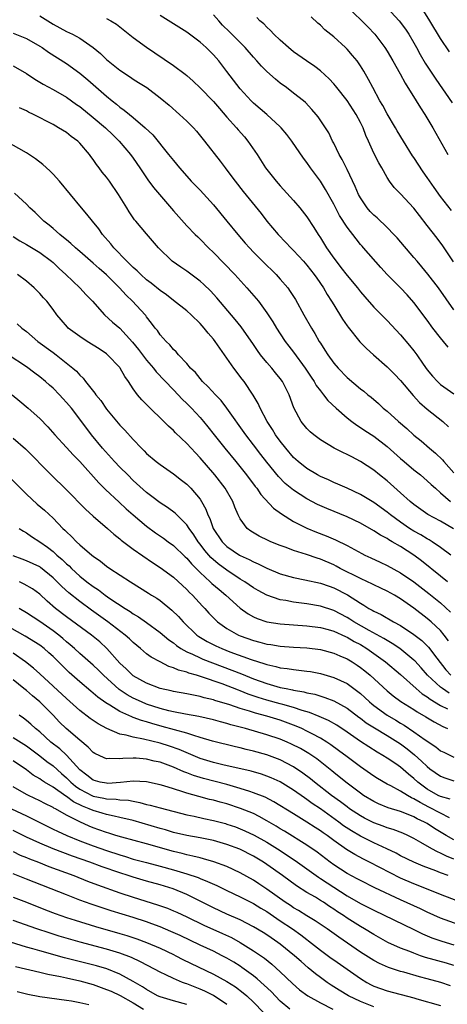
# Model space of a CAD drawing. Units: inches. Extents: x 2598000 to 2601000, y 1536000 to 1539000.
# Drawn here: x 2598842 to 2598906, y 1536778 to 1536925 of the extents above; entities that cross this region are included whole.
import ezdxf

# ---------------------------------------------------------------- set-up
doc = ezdxf.new("R2010")
doc.units = ezdxf.units.IN
doc.header["$MEASUREMENT"] = 0
doc.layers.add('LD25981536_2ft', color=132, linetype='Continuous')

msp = doc.modelspace()

# ---------------------------------------------------------------- linework, layer by layer
at = {"layer": 'LD25981536_2ft'}
for points, elevation in [([(2598891.08, 1536927.08), (2598894.1, 1536924.1), (2598895.17, 1536923), (2598896.66, 1536921), (2598897, 1536920.47), (2598897.87, 1536919), (2598898.95, 1536917.05), (2598899.67, 1536915.67), (2598901.35, 1536913), (2598901.97, 1536911.97), (2598902.64, 1536911), (2598903.86, 1536909), (2598906.08, 1536905)], 7452), ([(2598897, 1536926.96), (2598898.8, 1536925), (2598899.75, 1536923.75), (2598900.26, 1536923), (2598901, 1536921.73), (2598901.41, 1536921), (2598901.95, 1536919.96), (2598902.69, 1536918.69), (2598903.79, 1536917), (2598904.27, 1536916.27), (2598906.74, 1536912.74)], 7454), ([(2598845, 1536925.74), (2598847, 1536924.51), (2598849, 1536923.43), (2598849.9, 1536923), (2598851, 1536922.39), (2598853, 1536921.01), (2598854.09, 1536920.09), (2598855, 1536919.21), (2598857, 1536917.6), (2598858.57, 1536916.57), (2598859, 1536916.27), (2598859.79, 1536915.79), (2598861.01, 1536915.01), (2598863, 1536913.48), (2598864.36, 1536912.36), (2598865.93, 1536911), (2598867, 1536910), (2598867.99, 1536909), (2598868.47, 1536908.47), (2598869.68, 1536907), (2598872.01, 1536904.01), (2598872.73, 1536903), (2598873, 1536902.66), (2598874.23, 1536901), (2598875.45, 1536899.45), (2598878.14, 1536896.14), (2598879.01, 1536895), (2598880.69, 1536893), (2598881.83, 1536891.83), (2598882.58, 1536891), (2598883, 1536890.6), (2598884.49, 1536889), (2598885, 1536888.42), (2598886.09, 1536887), (2598886.45, 1536886.45), (2598887.46, 1536885), (2598888.02, 1536884.02), (2598888.69, 1536883), (2598889, 1536882.47), (2598890.32, 1536880.32), (2598891, 1536879.34), (2598891.14, 1536879.14), (2598892.93, 1536876.93), (2598893.92, 1536875.92), (2598894.93, 1536875), (2598897, 1536873.18), (2598898.09, 1536872.09), (2598899, 1536871.15), (2598900.88, 1536868.88), (2598901.85, 1536867.85), (2598903, 1536866.87), (2598905.32, 1536865), (2598906.2, 1536864.2)], 7440), ([(2598855, 1536925.34), (2598855.65, 1536925), (2598856.51, 1536924.51), (2598859, 1536922.53), (2598861, 1536921.04), (2598862.21, 1536920.21), (2598865, 1536918.32), (2598866.79, 1536917), (2598867, 1536916.83), (2598867.97, 1536915.97), (2598869, 1536914.97), (2598871, 1536912.91), (2598871.88, 1536911.88), (2598873, 1536910.6), (2598874.44, 1536909), (2598874.68, 1536908.68), (2598875.63, 1536907.63), (2598876.16, 1536907), (2598877.53, 1536905), (2598878.81, 1536903), (2598879, 1536902.74), (2598880.39, 1536901), (2598881, 1536900.29), (2598883, 1536898.08), (2598883.95, 1536897), (2598885, 1536895.67), (2598886.04, 1536894.04), (2598886.67, 1536893), (2598887, 1536892.51), (2598887.93, 1536891), (2598889, 1536889.47), (2598889.35, 1536889), (2598890.08, 1536888.08), (2598891, 1536886.89), (2598892.55, 1536885), (2598893, 1536884.41), (2598893.65, 1536883.65), (2598895, 1536882.13), (2598897, 1536880.11), (2598899, 1536877.97), (2598900.36, 1536876.36), (2598901, 1536875.58), (2598901.43, 1536875), (2598902.39, 1536873.61), (2598903, 1536872.76), (2598903.8, 1536871.8), (2598904.51, 1536871), (2598905, 1536870.55), (2598907, 1536869.14)], 7442), ([(2598906.13, 1536876.13), (2598905.44, 1536877), (2598905, 1536877.52), (2598903.86, 1536879), (2598903, 1536880.2), (2598901, 1536882.83), (2598899.98, 1536883.98), (2598899, 1536885.04), (2598897, 1536887), (2598896.04, 1536888.04), (2598893.48, 1536891), (2598893.24, 1536891.24), (2598893, 1536891.53), (2598892.34, 1536892.34), (2598891, 1536894.08), (2598889.87, 1536895.87), (2598889, 1536897.55), (2598887.77, 1536899.77), (2598887, 1536900.99), (2598885.52, 1536903), (2598885, 1536903.77), (2598884.46, 1536904.46), (2598882.71, 1536907), (2598881.96, 1536907.96), (2598881.12, 1536909), (2598881, 1536909.13), (2598878.99, 1536910.99), (2598877, 1536912.67), (2598876.66, 1536913), (2598875, 1536914.8), (2598873, 1536917.43), (2598871.78, 1536919), (2598871, 1536919.9), (2598869.9, 1536921), (2598869, 1536921.83), (2598867.42, 1536923), (2598867, 1536923.31), (2598863, 1536925.79)], 7444), ([(2598907, 1536881.7), (2598904.67, 1536885), (2598903.08, 1536887.08), (2598902.18, 1536888.18), (2598901.47, 1536889), (2598901, 1536889.58), (2598898.49, 1536892.49), (2598898.02, 1536893), (2598897, 1536894.03), (2598895.49, 1536895.49), (2598895, 1536895.92), (2598894.47, 1536896.47), (2598894.03, 1536897), (2598893, 1536898.51), (2598892.72, 1536899), (2598892.21, 1536900.21), (2598891, 1536902.75), (2598890.26, 1536904.26), (2598889.82, 1536905), (2598889, 1536906.69), (2598888.83, 1536907), (2598888.25, 1536908.25), (2598887.76, 1536909), (2598886.65, 1536910.65), (2598886.37, 1536911), (2598885.73, 1536911.73), (2598884.76, 1536912.76), (2598884.5, 1536913), (2598883, 1536914.19), (2598881.94, 1536915), (2598881, 1536915.68), (2598880.27, 1536916.27), (2598879, 1536917.4), (2598878.2, 1536918.2), (2598877.51, 1536919), (2598877, 1536919.54), (2598875.73, 1536921), (2598873.39, 1536923.38), (2598872.37, 1536924.37), (2598871.78, 1536925), (2598871, 1536925.91)], 7446), ([(2598906.93, 1536888.93), (2598905.31, 1536891.31), (2598904.46, 1536892.46), (2598903, 1536894.37), (2598901.83, 1536895.83), (2598901, 1536896.95), (2598899, 1536899.1), (2598898.06, 1536900.06), (2598897.36, 1536901), (2598897, 1536901.55), (2598896.2, 1536903), (2598895.74, 1536903.74), (2598895, 1536905.21), (2598894.2, 1536907), (2598893.82, 1536907.82), (2598893.4, 1536909), (2598893, 1536909.8), (2598892.36, 1536911), (2598891, 1536913.06), (2598889.48, 1536915), (2598889.28, 1536915.28), (2598889, 1536915.59), (2598888.33, 1536916.33), (2598887, 1536917.52), (2598886.17, 1536918.17), (2598884.94, 1536919), (2598883, 1536920.38), (2598882.23, 1536921), (2598881, 1536922.09), (2598880.05, 1536923), (2598879.56, 1536923.56), (2598879, 1536924.04), (2598878.55, 1536924.55), (2598877.95, 1536925), (2598877.5, 1536925.5)], 7448), ([(2598906.61, 1536896.61), (2598905, 1536898.69), (2598904.03, 1536900.03), (2598903, 1536901.55), (2598902.39, 1536902.39), (2598901, 1536904.53), (2598900.8, 1536904.8), (2598899.42, 1536907), (2598898.51, 1536908.51), (2598898.24, 1536909), (2598897, 1536911.08), (2598896.33, 1536912.33), (2598895.92, 1536913), (2598894.84, 1536915), (2598894.23, 1536916.23), (2598893.49, 1536917.49), (2598893, 1536918.27), (2598892.49, 1536919), (2598891.83, 1536919.83), (2598891, 1536920.78), (2598890.78, 1536921), (2598889, 1536922.62), (2598887.68, 1536923.68), (2598887, 1536924.35), (2598886.64, 1536924.64), (2598885.62, 1536925.62)], 7450), ([(2598906.35, 1536920.35), (2598905, 1536922.37), (2598903.41, 1536925), (2598902.47, 1536926.47)], 7456), ([(2598841, 1536923.16), (2598843, 1536922.37), (2598845, 1536921.23), (2598845.36, 1536921), (2598846.33, 1536920.33), (2598849, 1536918.6), (2598851, 1536917.17), (2598852.18, 1536916.18), (2598855, 1536913.7), (2598855.85, 1536913), (2598856.51, 1536912.51), (2598857, 1536912.08), (2598857.64, 1536911.64), (2598858.41, 1536911), (2598859, 1536910.52), (2598860.78, 1536909), (2598861.91, 1536907.91), (2598864.28, 1536905), (2598865, 1536904.09), (2598865.91, 1536903), (2598867, 1536901.75), (2598867.68, 1536901), (2598869, 1536899.63), (2598871, 1536897.44), (2598873, 1536895.02), (2598874.64, 1536893), (2598875.73, 1536891.73), (2598876.37, 1536891), (2598877, 1536890.35), (2598878.34, 1536889), (2598880.39, 1536887), (2598881, 1536886.33), (2598882.12, 1536885), (2598882.49, 1536884.49), (2598883.26, 1536883.26), (2598884.52, 1536881), (2598885.67, 1536879), (2598886.18, 1536878.18), (2598886.82, 1536877), (2598887, 1536876.71), (2598887.68, 1536875.68), (2598888.11, 1536875), (2598889, 1536873.76), (2598889.65, 1536873), (2598891, 1536871.6), (2598893, 1536869.91), (2598893.52, 1536869.52), (2598894.13, 1536869), (2598894.63, 1536868.63), (2598895.69, 1536867.69), (2598896.42, 1536867), (2598897, 1536866.53), (2598898.68, 1536865), (2598899.94, 1536863.94), (2598901, 1536862.97), (2598902.09, 1536862.09), (2598903.34, 1536861), (2598904.25, 1536860.25), (2598905.27, 1536859.27), (2598905.49, 1536859), (2598907, 1536857.31)], 7438), ([(2598841, 1536918.29), (2598843, 1536917.12), (2598844.27, 1536916.27), (2598845, 1536915.84), (2598845.52, 1536915.52), (2598847, 1536914.7), (2598849, 1536913.56), (2598850.49, 1536912.49), (2598851, 1536912.16), (2598853, 1536910.55), (2598854.82, 1536909), (2598855.92, 1536907.92), (2598856.89, 1536907), (2598858.59, 1536905), (2598859, 1536904.44), (2598860, 1536903), (2598861.2, 1536901.2), (2598862.04, 1536900.04), (2598862.9, 1536899), (2598865, 1536896.54), (2598867, 1536894.29), (2598868.27, 1536893), (2598868.64, 1536892.64), (2598869, 1536892.31), (2598870.28, 1536891), (2598871, 1536890.33), (2598874.18, 1536887), (2598876.02, 1536885), (2598877.4, 1536883.4), (2598877.72, 1536883), (2598879, 1536881.29), (2598879.2, 1536881), (2598879.91, 1536879.91), (2598880.44, 1536879), (2598881, 1536878.11), (2598881.73, 1536877), (2598882.29, 1536876.29), (2598883, 1536875.37), (2598884.71, 1536873), (2598885.62, 1536871.62), (2598886.06, 1536871), (2598886.39, 1536870.39), (2598887, 1536869.59), (2598887.48, 1536869), (2598888.13, 1536868.13), (2598889.35, 1536867), (2598891, 1536865.57), (2598891.72, 1536865), (2598892.45, 1536864.45), (2598893, 1536864.11), (2598893.65, 1536863.65), (2598895, 1536862.78), (2598897, 1536861.28), (2598899, 1536859.47), (2598899.55, 1536859), (2598901, 1536857.77), (2598901.98, 1536857), (2598903, 1536856.14), (2598903.58, 1536855.58), (2598904.23, 1536855), (2598905, 1536854.34), (2598906.46, 1536853)], 7436), ([(2598906.95, 1536848.95), (2598905, 1536850.06), (2598903.08, 1536851.08), (2598901, 1536852.56), (2598900.46, 1536853), (2598899, 1536854.34), (2598897, 1536856.1), (2598895.86, 1536857), (2598895, 1536857.7), (2598893, 1536859.02), (2598891.69, 1536859.69), (2598891, 1536860.08), (2598890.36, 1536860.36), (2598889.09, 1536861), (2598887, 1536862.24), (2598886, 1536863), (2598885.46, 1536863.46), (2598885, 1536863.93), (2598884.15, 1536865), (2598883.05, 1536867.05), (2598882.34, 1536869), (2598881.31, 1536871), (2598881, 1536871.42), (2598880.29, 1536872.29), (2598879.74, 1536873), (2598879, 1536873.85), (2598878.06, 1536875), (2598877.61, 1536875.61), (2598877, 1536876.52), (2598875.16, 1536879.16), (2598874.26, 1536880.26), (2598871.5, 1536883.5), (2598870.55, 1536884.55), (2598869.54, 1536885.54), (2598869, 1536886.04), (2598867, 1536887.53), (2598866.12, 1536888.12), (2598864.84, 1536889), (2598862.75, 1536891), (2598861, 1536893.11), (2598859.37, 1536895), (2598859.19, 1536895.19), (2598858.38, 1536896.38), (2598858.02, 1536897), (2598856.79, 1536899), (2598855.42, 1536901), (2598855, 1536901.58), (2598854.36, 1536902.36), (2598853.91, 1536903), (2598853.5, 1536903.5), (2598853, 1536904.25), (2598852.67, 1536904.67), (2598852.44, 1536905), (2598851, 1536906.69), (2598850.68, 1536907), (2598849.69, 1536907.69), (2598849, 1536908.26), (2598847.83, 1536909), (2598847, 1536909.46), (2598844.07, 1536911), (2598843.34, 1536911.34), (2598843, 1536911.53), (2598841.98, 1536911.98)], 7434), ([(2598906.52, 1536845), (2598905, 1536846.14), (2598903.73, 1536847), (2598903.28, 1536847.28), (2598903, 1536847.42), (2598902.02, 1536848.02), (2598901, 1536848.59), (2598900.36, 1536849), (2598899, 1536849.93), (2598897.51, 1536851), (2598897, 1536851.42), (2598895, 1536852.86), (2598893, 1536854.08), (2598891, 1536855), (2598889.61, 1536855.61), (2598889, 1536855.86), (2598888.24, 1536856.24), (2598887, 1536856.76), (2598886.58, 1536857), (2598885, 1536857.94), (2598883.68, 1536859), (2598883, 1536859.62), (2598881.82, 1536861), (2598881, 1536862.05), (2598880.3, 1536863), (2598879.82, 1536863.82), (2598879.03, 1536865), (2598877.98, 1536867), (2598877.69, 1536867.69), (2598876.96, 1536868.96), (2598875.58, 1536871), (2598875.32, 1536871.32), (2598874.04, 1536873), (2598872.67, 1536875), (2598871.97, 1536875.97), (2598871.27, 1536877), (2598871, 1536877.35), (2598870.23, 1536878.23), (2598869.62, 1536879), (2598869, 1536879.7), (2598867.65, 1536881), (2598867, 1536881.57), (2598865, 1536883.11), (2598863.95, 1536883.95), (2598863, 1536884.64), (2598861.7, 1536885.7), (2598861, 1536886.23), (2598860.15, 1536887), (2598859.58, 1536887.58), (2598859, 1536888.06), (2598858.53, 1536888.53), (2598858.05, 1536889), (2598856.1, 1536891), (2598855.63, 1536891.63), (2598854.41, 1536893), (2598853.84, 1536893.84), (2598852.88, 1536895), (2598852.07, 1536896.07), (2598851.25, 1536897), (2598849.58, 1536899), (2598847.94, 1536901), (2598847, 1536902.05), (2598846.53, 1536902.53), (2598845.48, 1536903.48), (2598844.34, 1536904.34), (2598843, 1536905.22), (2598839.94, 1536907)], 7432), ([(2598906.05, 1536841), (2598905, 1536841.83), (2598902.14, 1536844.14), (2598900.98, 1536844.98), (2598899, 1536846.26), (2598897.76, 1536847), (2598897.27, 1536847.27), (2598897, 1536847.46), (2598896, 1536848), (2598895, 1536848.65), (2598893, 1536849.78), (2598891, 1536850.71), (2598887.95, 1536851.95), (2598886.57, 1536852.57), (2598885, 1536853.43), (2598883, 1536854.72), (2598881.74, 1536855.74), (2598880.74, 1536856.74), (2598879, 1536858.91), (2598878.08, 1536860.08), (2598877, 1536861.52), (2598875.85, 1536863), (2598873, 1536866.98), (2598872.13, 1536868.13), (2598871.29, 1536869), (2598870.21, 1536870.21), (2598869.36, 1536871), (2598869, 1536871.44), (2598868.32, 1536872.32), (2598867.58, 1536873), (2598867, 1536873.71), (2598865.79, 1536875), (2598865.43, 1536875.43), (2598865, 1536875.8), (2598864.48, 1536876.48), (2598863.9, 1536877), (2598863, 1536877.99), (2598862.61, 1536878.61), (2598862.29, 1536879), (2598861.75, 1536879.75), (2598861, 1536880.68), (2598860.87, 1536880.87), (2598860.76, 1536881), (2598858.88, 1536883), (2598857.92, 1536883.92), (2598856.96, 1536885), (2598855, 1536886.95), (2598853.89, 1536887.89), (2598853, 1536888.7), (2598851, 1536890.45), (2598850.71, 1536890.71), (2598850.37, 1536891), (2598849.67, 1536891.67), (2598849, 1536892.21), (2598848.58, 1536892.58), (2598848.02, 1536893), (2598847, 1536893.9), (2598846.4, 1536894.4), (2598845.63, 1536895), (2598845.32, 1536895.32), (2598844.31, 1536896.31), (2598843.53, 1536897), (2598843, 1536897.55), (2598841.21, 1536899.21)], 7430), ([(2598841, 1536892.71), (2598842.04, 1536892.04), (2598843, 1536891.5), (2598845, 1536890.29), (2598846.75, 1536889), (2598847, 1536888.79), (2598847.9, 1536887.9), (2598848.92, 1536887), (2598851.02, 1536885), (2598851.96, 1536883.96), (2598852.9, 1536883), (2598854.69, 1536881), (2598855.9, 1536879.9), (2598857, 1536879), (2598858.9, 1536876.9), (2598859.79, 1536875.79), (2598860.37, 1536875), (2598861, 1536874.2), (2598862.01, 1536873), (2598862.43, 1536872.43), (2598865, 1536869.72), (2598865.72, 1536869), (2598866.34, 1536868.34), (2598867, 1536867.72), (2598867.72, 1536867), (2598869, 1536865.61), (2598869.51, 1536865), (2598870.18, 1536864.18), (2598871.1, 1536863), (2598872.7, 1536861), (2598874.34, 1536859), (2598875.94, 1536857), (2598877.26, 1536855.26), (2598877.48, 1536855), (2598878.09, 1536854.09), (2598880, 1536852), (2598881.16, 1536851.16), (2598883, 1536850.04), (2598885, 1536849.03), (2598886.44, 1536848.44), (2598887.88, 1536847.88), (2598889.28, 1536847.28), (2598891, 1536846.44), (2598893.22, 1536845.22), (2598893.67, 1536845), (2598894.58, 1536844.58), (2598895.93, 1536843.93), (2598897, 1536843.45), (2598899, 1536842.36), (2598901, 1536840.99), (2598903.25, 1536839.25), (2598905, 1536837.83), (2598906.47, 1536836.47)], 7428), ([(2598906.16, 1536832.16), (2598905.55, 1536833), (2598905, 1536833.68), (2598903.59, 1536835), (2598903, 1536835.5), (2598901, 1536837.06), (2598899, 1536838.46), (2598898.08, 1536839), (2598897, 1536839.6), (2598896.06, 1536840.06), (2598895, 1536840.54), (2598894.7, 1536840.7), (2598894.08, 1536841), (2598893, 1536841.49), (2598889.99, 1536843), (2598889.36, 1536843.36), (2598889, 1536843.53), (2598887, 1536844.38), (2598886.52, 1536844.52), (2598884.91, 1536845.09), (2598883, 1536845.7), (2598881.87, 1536846.13), (2598881, 1536846.43), (2598879.57, 1536847), (2598879.17, 1536847.17), (2598877.83, 1536847.83), (2598876.6, 1536848.6), (2598876.07, 1536849), (2598875, 1536850.43), (2598874.71, 1536851), (2598874.18, 1536852.18), (2598873.89, 1536853), (2598872.73, 1536855), (2598871.21, 1536857), (2598869, 1536859.58), (2598868.29, 1536860.29), (2598867, 1536861.69), (2598865.3, 1536863.3), (2598865, 1536863.63), (2598864.28, 1536864.28), (2598863.58, 1536865), (2598861.26, 1536867.26), (2598861, 1536867.57), (2598860.27, 1536868.27), (2598859.65, 1536869), (2598859, 1536869.9), (2598858.29, 1536871), (2598857.74, 1536871.74), (2598857.06, 1536873), (2598857, 1536873.07), (2598855.16, 1536875), (2598855, 1536875.13), (2598853.89, 1536875.89), (2598852.09, 1536877), (2598851, 1536877.73), (2598849.27, 1536879), (2598849.14, 1536879.14), (2598848.21, 1536880.21), (2598847.55, 1536881), (2598847, 1536881.77), (2598846.06, 1536883), (2598845.54, 1536883.54), (2598845, 1536884.16), (2598844.17, 1536885), (2598843, 1536886.02), (2598841.68, 1536887)], 7426), ([(2598841.63, 1536879.63), (2598842.3, 1536879), (2598843, 1536878.48), (2598844.72, 1536877), (2598847, 1536875.31), (2598847.44, 1536875), (2598849.95, 1536873), (2598850.52, 1536872.52), (2598851, 1536871.93), (2598851.48, 1536871.48), (2598851.84, 1536871), (2598853.25, 1536869.25), (2598853.39, 1536869), (2598854.13, 1536868.13), (2598855, 1536866.86), (2598857, 1536864.45), (2598857.72, 1536863.72), (2598859, 1536862.3), (2598860.24, 1536861), (2598860.63, 1536860.63), (2598861, 1536860.23), (2598862.43, 1536859), (2598863, 1536858.56), (2598865, 1536857.18), (2598866.23, 1536856.23), (2598867, 1536855.61), (2598867.59, 1536855), (2598869, 1536853.35), (2598869.23, 1536853), (2598869.88, 1536851.88), (2598870.18, 1536851), (2598870.46, 1536850.46), (2598870.95, 1536849), (2598872.28, 1536847), (2598873, 1536846.3), (2598874.9, 1536845), (2598875, 1536844.94), (2598876.34, 1536844.34), (2598877, 1536843.96), (2598877.69, 1536843.69), (2598879, 1536843.02), (2598881, 1536842.21), (2598883, 1536841.63), (2598884.69, 1536841.31), (2598887, 1536840.81), (2598888.32, 1536840.32), (2598889, 1536840.1), (2598891.04, 1536839.04), (2598893, 1536837.77), (2598893.5, 1536837.5), (2598894.26, 1536837), (2598894.75, 1536836.75), (2598895, 1536836.58), (2598896.08, 1536836.08), (2598897.93, 1536835), (2598899, 1536834.43), (2598901, 1536833.12), (2598902.2, 1536832.2), (2598903.21, 1536831.21), (2598904.42, 1536829.58), (2598905.8, 1536827.8), (2598906.53, 1536827)], 7424), ([(2598906.3, 1536824.3), (2598905.26, 1536825), (2598905, 1536825.2), (2598903.03, 1536827), (2598902.09, 1536828.09), (2598901.14, 1536829.14), (2598901, 1536829.27), (2598898.9, 1536831), (2598897.77, 1536831.77), (2598897, 1536832.19), (2598896.51, 1536832.51), (2598894.29, 1536833.71), (2598892.01, 1536835), (2598891.41, 1536835.41), (2598891, 1536835.65), (2598889, 1536836.71), (2598887, 1536837.37), (2598885, 1536837.7), (2598884.19, 1536837.81), (2598883, 1536837.94), (2598881.81, 1536838.19), (2598881, 1536838.31), (2598879, 1536839.01), (2598877.69, 1536839.69), (2598877, 1536840.09), (2598875.68, 1536841), (2598875, 1536841.41), (2598873, 1536842.73), (2598871.7, 1536843.7), (2598870.62, 1536844.62), (2598869.69, 1536845.69), (2598869, 1536846.62), (2598868.69, 1536847), (2598868.04, 1536848.04), (2598867.34, 1536849), (2598867, 1536849.53), (2598865.25, 1536851.25), (2598864.1, 1536852.1), (2598863, 1536852.84), (2598861.79, 1536853.79), (2598861, 1536854.39), (2598859, 1536856.18), (2598858.16, 1536857), (2598857, 1536858.18), (2598856.21, 1536859), (2598854.39, 1536861), (2598852.75, 1536863), (2598851, 1536865.37), (2598849.74, 1536867), (2598849, 1536867.87), (2598848.45, 1536868.45), (2598847.98, 1536869), (2598847, 1536869.99), (2598846.45, 1536870.45), (2598845.85, 1536871), (2598845, 1536871.71), (2598844.25, 1536872.25), (2598843, 1536873.2), (2598840.28, 1536875)], 7422), ([(2598840.85, 1536869), (2598842.03, 1536868.03), (2598843.25, 1536867), (2598845, 1536865.44), (2598846.2, 1536864.2), (2598847.24, 1536863), (2598849, 1536861.13), (2598850.01, 1536860.01), (2598851, 1536859), (2598853.84, 1536855.84), (2598854.84, 1536854.84), (2598856.91, 1536852.91), (2598857.94, 1536851.94), (2598859, 1536851), (2598861, 1536849.33), (2598862.35, 1536848.35), (2598863.54, 1536847.54), (2598864.24, 1536847), (2598865, 1536846.44), (2598866.75, 1536844.75), (2598867, 1536844.53), (2598867.7, 1536843.7), (2598869, 1536842.4), (2598870.53, 1536841), (2598870.76, 1536840.76), (2598871.83, 1536839.83), (2598872.85, 1536839), (2598875, 1536837.05), (2598876.2, 1536836.2), (2598877, 1536835.76), (2598877.52, 1536835.52), (2598879.01, 1536835.01), (2598881, 1536834.69), (2598885, 1536834.42), (2598887, 1536834.16), (2598888.15, 1536833.85), (2598889, 1536833.6), (2598890.78, 1536832.78), (2598891, 1536832.69), (2598892.06, 1536832.06), (2598893, 1536831.58), (2598893.96, 1536831), (2598895, 1536830.27), (2598896.76, 1536829), (2598899, 1536827.11), (2598901.33, 1536825), (2598902.23, 1536824.23), (2598903, 1536823.76), (2598903.42, 1536823.42), (2598905, 1536822.47), (2598906.04, 1536821.96)], 7420), ([(2598841, 1536862.51), (2598842.89, 1536860.89), (2598846.72, 1536857), (2598849, 1536854.77), (2598851.86, 1536851.86), (2598853, 1536850.84), (2598855.12, 1536849), (2598856.11, 1536848.11), (2598857, 1536847.41), (2598857.21, 1536847.21), (2598859, 1536845.88), (2598861.88, 1536843.88), (2598863, 1536843.16), (2598865, 1536841.68), (2598867, 1536839.83), (2598867.4, 1536839.4), (2598867.84, 1536839), (2598869.37, 1536837.37), (2598869.73, 1536837), (2598870.32, 1536836.32), (2598871.29, 1536835.29), (2598871.62, 1536835), (2598873, 1536834.01), (2598874.75, 1536833), (2598875, 1536832.89), (2598877, 1536832.18), (2598877.96, 1536831.96), (2598879, 1536831.67), (2598879.6, 1536831.6), (2598881, 1536831.36), (2598883, 1536831.21), (2598885, 1536831.09), (2598887, 1536830.84), (2598889, 1536830.31), (2598889.91, 1536829.91), (2598891, 1536829.45), (2598891.75, 1536829), (2598892.51, 1536828.51), (2598893, 1536828.18), (2598893.66, 1536827.66), (2598894.45, 1536827), (2598897, 1536824.68), (2598897.92, 1536823.92), (2598899.07, 1536823.07), (2598901, 1536821.85), (2598901.5, 1536821.5), (2598902.78, 1536820.78), (2598904.01, 1536820.01), (2598905.31, 1536819.31), (2598906.02, 1536819)], 7418), ([(2598840.55, 1536856.55), (2598843, 1536854.13), (2598844.63, 1536852.63), (2598845.71, 1536851.71), (2598847, 1536850.51), (2598848.47, 1536849), (2598848.74, 1536848.74), (2598849, 1536848.47), (2598849.77, 1536847.77), (2598850.5, 1536847), (2598851, 1536846.54), (2598852.81, 1536845), (2598853, 1536844.85), (2598854.08, 1536844.08), (2598855, 1536843.35), (2598855.5, 1536843), (2598858.56, 1536841), (2598861.3, 1536839.3), (2598861.74, 1536839), (2598862.52, 1536838.52), (2598863, 1536838.18), (2598864.76, 1536836.76), (2598865.78, 1536835.78), (2598866.46, 1536835), (2598868.49, 1536833), (2598868.79, 1536832.79), (2598870.04, 1536832.04), (2598871.38, 1536831.38), (2598872.24, 1536831), (2598873.47, 1536830.53), (2598876.64, 1536829.36), (2598878.71, 1536828.71), (2598879, 1536828.6), (2598880.32, 1536828.32), (2598881, 1536828.12), (2598882.01, 1536828.01), (2598883, 1536827.84), (2598883.78, 1536827.78), (2598885, 1536827.62), (2598885.54, 1536827.54), (2598887, 1536827.27), (2598889, 1536826.68), (2598891, 1536825.74), (2598892.59, 1536824.59), (2598893, 1536824.25), (2598893.66, 1536823.66), (2598894.34, 1536823), (2598894.7, 1536822.7), (2598895, 1536822.46), (2598897, 1536821.01), (2598898.28, 1536820.28), (2598899, 1536819.82), (2598899.53, 1536819.53), (2598901, 1536818.52), (2598902.69, 1536817.31), (2598904.27, 1536816.27), (2598905, 1536815.7), (2598905.46, 1536815.46), (2598907, 1536814.73)], 7416), ([(2598841.92, 1536849), (2598842.56, 1536848.56), (2598843, 1536848.32), (2598843.78, 1536847.78), (2598845, 1536847), (2598846.18, 1536846.18), (2598847, 1536845.53), (2598847.57, 1536845), (2598848.35, 1536844.35), (2598849, 1536843.69), (2598849.38, 1536843.38), (2598849.74, 1536843), (2598851, 1536841.84), (2598852.05, 1536841), (2598853, 1536840.28), (2598853.78, 1536839.78), (2598854.78, 1536839), (2598855.51, 1536838.49), (2598857.77, 1536837), (2598858.54, 1536836.54), (2598859, 1536836.21), (2598859.77, 1536835.77), (2598861, 1536834.9), (2598863, 1536833.42), (2598864.31, 1536832.31), (2598865, 1536831.84), (2598865.46, 1536831.46), (2598866.13, 1536831), (2598867, 1536830.51), (2598867.86, 1536830.14), (2598869, 1536829.59), (2598869.41, 1536829.41), (2598873.77, 1536827.77), (2598875.21, 1536827.21), (2598877, 1536826.48), (2598879, 1536825.75), (2598881, 1536825.18), (2598881.89, 1536825), (2598882.83, 1536824.83), (2598883, 1536824.78), (2598884.53, 1536824.53), (2598885, 1536824.39), (2598886.15, 1536824.15), (2598887.68, 1536823.68), (2598889, 1536823.17), (2598891, 1536822.06), (2598892.74, 1536820.74), (2598893, 1536820.56), (2598893.88, 1536819.88), (2598895.12, 1536819.12), (2598897, 1536818), (2598898.59, 1536817), (2598899, 1536816.72), (2598899.97, 1536815.97), (2598901.08, 1536815.08), (2598902.14, 1536814.14), (2598903, 1536813.31), (2598903.41, 1536813), (2598905, 1536811.88), (2598905.63, 1536811.63), (2598907, 1536811.17)], 7414), ([(2598906.42, 1536808.42), (2598905, 1536808.82), (2598904.64, 1536809), (2598903, 1536809.95), (2598901.59, 1536811), (2598901, 1536811.54), (2598900.19, 1536812.19), (2598899, 1536813.21), (2598898.29, 1536813.71), (2598897, 1536814.59), (2598896.34, 1536815), (2598895.49, 1536815.49), (2598894.26, 1536816.26), (2598893, 1536817.09), (2598891, 1536818.48), (2598889.49, 1536819.5), (2598888.23, 1536820.23), (2598886.84, 1536820.84), (2598885.4, 1536821.4), (2598884.29, 1536821.71), (2598883, 1536822.16), (2598881.39, 1536822.61), (2598881, 1536822.74), (2598879, 1536823.29), (2598877.68, 1536823.68), (2598876.19, 1536824.19), (2598875, 1536824.67), (2598874.75, 1536824.75), (2598872.31, 1536825.69), (2598869.23, 1536826.77), (2598868.48, 1536827), (2598867.32, 1536827.32), (2598867, 1536827.46), (2598865.77, 1536827.77), (2598865, 1536828.13), (2598864.33, 1536828.33), (2598863, 1536829), (2598861.69, 1536829.69), (2598861, 1536830.23), (2598860.1, 1536831), (2598859, 1536831.89), (2598858.44, 1536832.44), (2598857.8, 1536833), (2598855.19, 1536835), (2598852.75, 1536836.75), (2598851, 1536838.04), (2598849.35, 1536839.35), (2598848.29, 1536840.29), (2598847.63, 1536841), (2598847, 1536841.61), (2598845.13, 1536843.13), (2598845, 1536843.22), (2598843, 1536844.15), (2598842.38, 1536844.38), (2598841, 1536844.87)], 7412), ([(2598906.34, 1536805.66), (2598905, 1536806.32), (2598903.26, 1536807.26), (2598901.92, 1536807.92), (2598901, 1536808.51), (2598900.64, 1536808.64), (2598900.02, 1536809), (2598899, 1536809.65), (2598897.57, 1536810.43), (2598897, 1536810.71), (2598895.56, 1536811.56), (2598895, 1536811.91), (2598893, 1536813.28), (2598891, 1536814.78), (2598889.74, 1536815.74), (2598888.59, 1536816.59), (2598887.98, 1536817), (2598887, 1536817.6), (2598885.77, 1536818.23), (2598885, 1536818.65), (2598884.24, 1536819), (2598883.38, 1536819.37), (2598881, 1536820.25), (2598879, 1536820.87), (2598877.31, 1536821.31), (2598876.39, 1536821.61), (2598875, 1536822.01), (2598873.45, 1536822.55), (2598871.22, 1536823.22), (2598871, 1536823.31), (2598869.63, 1536823.63), (2598869, 1536823.83), (2598868.01, 1536824.01), (2598867, 1536824.24), (2598865, 1536824.59), (2598864.67, 1536824.67), (2598863, 1536825.02), (2598861, 1536825.8), (2598859, 1536826.9), (2598858.87, 1536827), (2598857.94, 1536827.94), (2598857, 1536828.82), (2598855.06, 1536831), (2598853.98, 1536831.98), (2598852.75, 1536833), (2598849, 1536835.76), (2598847.38, 1536837), (2598846.11, 1536838.11), (2598845, 1536839.12), (2598843.92, 1536839.92), (2598842.66, 1536840.66), (2598841.95, 1536841)], 7410), ([(2598907, 1536802.33), (2598905.84, 1536803), (2598904.06, 1536804.06), (2598903, 1536804.78), (2598902.61, 1536805), (2598901.51, 1536805.51), (2598901, 1536805.8), (2598899.66, 1536806.34), (2598899, 1536806.58), (2598897.14, 1536807.14), (2598895.72, 1536807.72), (2598895, 1536808.07), (2598893.47, 1536809), (2598893, 1536809.33), (2598890.79, 1536811), (2598889, 1536812.45), (2598888.7, 1536812.7), (2598886.47, 1536814.47), (2598885.27, 1536815.27), (2598884.02, 1536816.02), (2598882.7, 1536816.7), (2598882.01, 1536817), (2598881, 1536817.43), (2598879, 1536818.1), (2598875.82, 1536819), (2598873.59, 1536819.59), (2598873, 1536819.79), (2598872.03, 1536820.03), (2598871, 1536820.33), (2598868.83, 1536820.83), (2598866.83, 1536821.17), (2598865, 1536821.52), (2598864.33, 1536821.67), (2598863, 1536822.02), (2598861, 1536822.68), (2598860.25, 1536823), (2598859, 1536823.59), (2598858.08, 1536824.08), (2598856.88, 1536824.88), (2598854.54, 1536827), (2598853.78, 1536827.78), (2598853, 1536828.52), (2598851, 1536830.27), (2598850.21, 1536831), (2598849.57, 1536831.57), (2598849, 1536832.02), (2598848.48, 1536832.48), (2598847.85, 1536833), (2598847, 1536833.64), (2598845, 1536835.03), (2598843, 1536836.37), (2598841.92, 1536837)], 7408), ([(2598907, 1536799.46), (2598905.9, 1536799.9), (2598905, 1536800.35), (2598904.54, 1536800.54), (2598903.68, 1536801), (2598902.04, 1536801.96), (2598901, 1536802.54), (2598900.08, 1536803), (2598899.34, 1536803.34), (2598897.9, 1536803.9), (2598897, 1536804.17), (2598896.41, 1536804.4), (2598895, 1536804.9), (2598893.6, 1536805.6), (2598893, 1536805.93), (2598891.37, 1536807), (2598891, 1536807.27), (2598890.02, 1536808.02), (2598888.66, 1536809), (2598886.12, 1536811), (2598885.51, 1536811.51), (2598884.36, 1536812.36), (2598883, 1536813.26), (2598881, 1536814.34), (2598879, 1536815.1), (2598877, 1536815.65), (2598875.9, 1536815.9), (2598875, 1536816.15), (2598874.3, 1536816.3), (2598870.86, 1536817.14), (2598869, 1536817.7), (2598868.04, 1536817.96), (2598867, 1536818.32), (2598865.19, 1536818.81), (2598863.34, 1536819.34), (2598861.76, 1536819.76), (2598861, 1536820.01), (2598860.21, 1536820.21), (2598859, 1536820.69), (2598858.76, 1536820.76), (2598857, 1536821.58), (2598855.5, 1536822.5), (2598854.87, 1536822.87), (2598853.7, 1536823.7), (2598853, 1536824.34), (2598852.63, 1536824.63), (2598851, 1536826.02), (2598849.41, 1536827.41), (2598848.39, 1536828.39), (2598847.8, 1536829), (2598847, 1536829.79), (2598846.37, 1536830.37), (2598845.66, 1536831), (2598845, 1536831.5), (2598842.84, 1536832.84), (2598839, 1536835)], 7406), ([(2598906.11, 1536797), (2598905, 1536797.42), (2598904.3, 1536797.7), (2598902.4, 1536798.4), (2598900.98, 1536799), (2598899, 1536799.97), (2598898.33, 1536800.33), (2598896.94, 1536801), (2598895, 1536801.88), (2598893, 1536802.88), (2598891.68, 1536803.68), (2598890.47, 1536804.47), (2598889.76, 1536805), (2598887, 1536806.98), (2598885.79, 1536807.79), (2598885, 1536808.39), (2598884.63, 1536808.63), (2598883, 1536809.78), (2598881, 1536811.02), (2598879.65, 1536811.65), (2598879, 1536811.91), (2598878.19, 1536812.19), (2598876.62, 1536812.62), (2598872.42, 1536813.58), (2598871, 1536813.92), (2598869, 1536814.54), (2598865.88, 1536815.88), (2598864.4, 1536816.4), (2598863, 1536816.84), (2598860.55, 1536817.45), (2598859, 1536817.74), (2598857.95, 1536818.05), (2598857, 1536818.2), (2598855.02, 1536819.02), (2598853.73, 1536819.73), (2598852.54, 1536820.54), (2598851, 1536821.72), (2598849, 1536823.5), (2598847, 1536825.38), (2598845, 1536827.23), (2598844.07, 1536828.07), (2598842.88, 1536829), (2598841, 1536830.29)], 7404), ([(2598909, 1536792.6), (2598905, 1536794.15), (2598902.9, 1536795), (2598901, 1536795.75), (2598899, 1536796.62), (2598894.37, 1536799), (2598893.45, 1536799.45), (2598892.14, 1536800.15), (2598890.92, 1536800.92), (2598889, 1536802.27), (2598888.02, 1536803), (2598887.41, 1536803.41), (2598887, 1536803.72), (2598886.22, 1536804.22), (2598885, 1536805.02), (2598883, 1536806.23), (2598880.04, 1536808.04), (2598878.72, 1536808.72), (2598877, 1536809.41), (2598876.42, 1536809.58), (2598875, 1536810.05), (2598873, 1536810.64), (2598869.53, 1536811.53), (2598867.99, 1536811.99), (2598867, 1536812.39), (2598866.55, 1536812.55), (2598865, 1536813.24), (2598863, 1536813.96), (2598862.14, 1536814.14), (2598861, 1536814.44), (2598859.42, 1536814.58), (2598859, 1536814.59), (2598857.45, 1536814.55), (2598857, 1536814.48), (2598855.46, 1536814.54), (2598855, 1536814.48), (2598854.62, 1536814.62), (2598853.26, 1536815.26), (2598853, 1536815.43), (2598852.25, 1536816.25), (2598851, 1536817.26), (2598848.96, 1536819), (2598847.98, 1536819.98), (2598847.01, 1536821), (2598845, 1536823.02), (2598843.91, 1536823.91), (2598843, 1536824.71), (2598842.64, 1536825), (2598841, 1536826.29)], 7402), ([(2598909, 1536789.16), (2598905, 1536790.62), (2598903, 1536791.52), (2598902, 1536792), (2598899, 1536793.35), (2598895.17, 1536795.17), (2598893, 1536796.24), (2598892.52, 1536796.52), (2598891, 1536797.32), (2598889, 1536798.63), (2598888.48, 1536799), (2598886.51, 1536800.51), (2598885, 1536801.56), (2598881.63, 1536803.63), (2598881, 1536804), (2598880.39, 1536804.39), (2598879, 1536805.21), (2598877.86, 1536805.86), (2598877, 1536806.27), (2598875.06, 1536807.06), (2598873, 1536807.73), (2598871.99, 1536807.99), (2598871, 1536808.28), (2598870.41, 1536808.41), (2598868.83, 1536808.83), (2598867, 1536809.36), (2598866.44, 1536809.56), (2598865, 1536809.99), (2598863.55, 1536810.45), (2598863, 1536810.6), (2598861, 1536811.03), (2598859, 1536811.14), (2598857.07, 1536810.93), (2598855.19, 1536810.81), (2598855, 1536810.82), (2598854.05, 1536811), (2598853, 1536811.29), (2598852.05, 1536812.05), (2598851, 1536812.85), (2598849.02, 1536815.02), (2598847.99, 1536815.99), (2598846.68, 1536817), (2598845, 1536818.52), (2598844.38, 1536819), (2598843.67, 1536819.67), (2598843, 1536820.21), (2598842.55, 1536820.55), (2598841.9, 1536821)], 7400), ([(2598841, 1536817.7), (2598843, 1536816.41), (2598845, 1536814.95), (2598846.08, 1536814.08), (2598847, 1536813.42), (2598848.27, 1536812.27), (2598849, 1536811.65), (2598849.64, 1536811), (2598850.37, 1536810.37), (2598851, 1536809.94), (2598852.92, 1536808.92), (2598853, 1536808.89), (2598854.58, 1536808.58), (2598855, 1536808.47), (2598856.43, 1536808.43), (2598857, 1536808.34), (2598858.27, 1536808.27), (2598859, 1536808.12), (2598859.96, 1536807.96), (2598861, 1536807.66), (2598861.54, 1536807.54), (2598863, 1536807.12), (2598867, 1536806.12), (2598868.12, 1536805.88), (2598869.54, 1536805.54), (2598871, 1536805.24), (2598872.78, 1536804.78), (2598873, 1536804.72), (2598874.28, 1536804.28), (2598875, 1536804.01), (2598875.71, 1536803.71), (2598877.07, 1536803.07), (2598879, 1536801.99), (2598880.58, 1536801), (2598883.25, 1536799.25), (2598886.74, 1536796.74), (2598887, 1536796.58), (2598889, 1536795.25), (2598891, 1536793.98), (2598893, 1536792.84), (2598894.23, 1536792.23), (2598895, 1536791.82), (2598901, 1536788.93), (2598902.29, 1536788.29), (2598903.69, 1536787.69), (2598905.18, 1536787.18), (2598907, 1536786.65)], 7398), ([(2598907, 1536783.55), (2598905.89, 1536783.89), (2598902.75, 1536784.75), (2598902.01, 1536785), (2598901, 1536785.36), (2598900.38, 1536785.62), (2598899, 1536786.15), (2598897.1, 1536787), (2598895, 1536788.15), (2598893.63, 1536789), (2598893, 1536789.36), (2598891, 1536790.63), (2598890.47, 1536791), (2598889.58, 1536791.58), (2598889, 1536791.97), (2598888.37, 1536792.37), (2598887.45, 1536793), (2598887, 1536793.29), (2598886.26, 1536793.74), (2598885, 1536794.48), (2598883.44, 1536795.44), (2598881.31, 1536797), (2598879, 1536798.67), (2598878.49, 1536799), (2598877, 1536799.89), (2598874.93, 1536800.93), (2598873, 1536801.67), (2598871, 1536802.24), (2598869, 1536802.64), (2598867, 1536802.99), (2598865, 1536803.47), (2598863.83, 1536803.83), (2598863, 1536804.05), (2598859, 1536805.24), (2598857, 1536805.72), (2598856.12, 1536805.88), (2598855, 1536806.14), (2598854.35, 1536806.35), (2598853, 1536806.72), (2598852.39, 1536807), (2598851.39, 1536807.39), (2598850.05, 1536808.05), (2598849, 1536808.83), (2598848.89, 1536808.89), (2598847, 1536810.24), (2598845.71, 1536811), (2598845.27, 1536811.27), (2598845, 1536811.48), (2598844.04, 1536812.04), (2598843, 1536812.82), (2598841, 1536814.16)], 7396), ([(2598906.49, 1536780.49), (2598905.05, 1536781), (2598903, 1536781.55), (2598901.84, 1536781.84), (2598899.49, 1536782.51), (2598899, 1536782.63), (2598897.22, 1536783.22), (2598895.83, 1536783.83), (2598895, 1536784.27), (2598893, 1536785.54), (2598889.75, 1536787.75), (2598888.01, 1536789), (2598886.24, 1536790.24), (2598885, 1536790.97), (2598883.75, 1536791.75), (2598883, 1536792.17), (2598882.51, 1536792.51), (2598881.74, 1536793), (2598879, 1536794.95), (2598877.78, 1536795.78), (2598877, 1536796.29), (2598875, 1536797.4), (2598873, 1536798.35), (2598871.08, 1536799.08), (2598869.53, 1536799.53), (2598869, 1536799.65), (2598867.93, 1536799.93), (2598867, 1536800.1), (2598866.3, 1536800.3), (2598865, 1536800.59), (2598861, 1536801.73), (2598857.27, 1536802.73), (2598856.37, 1536803), (2598855.34, 1536803.34), (2598855, 1536803.43), (2598853.86, 1536803.86), (2598853, 1536804.15), (2598852.4, 1536804.4), (2598851, 1536805.04), (2598849, 1536806.05), (2598847.34, 1536807), (2598847.11, 1536807.11), (2598847, 1536807.2), (2598845.78, 1536807.78), (2598845, 1536808.2), (2598843.31, 1536809), (2598843, 1536809.16), (2598841, 1536810.31)], 7394), ([(2598840.79, 1536807), (2598843, 1536805.94), (2598847, 1536803.97), (2598847.64, 1536803.64), (2598849.05, 1536803), (2598851, 1536802.21), (2598853, 1536801.45), (2598855, 1536800.73), (2598857, 1536800.08), (2598857.85, 1536799.85), (2598859, 1536799.48), (2598861, 1536798.94), (2598863, 1536798.43), (2598865, 1536797.88), (2598867, 1536797.26), (2598868.69, 1536796.69), (2598869, 1536796.55), (2598870.13, 1536796.13), (2598871.49, 1536795.49), (2598873, 1536794.76), (2598875, 1536793.81), (2598877, 1536792.81), (2598878.11, 1536792.11), (2598879, 1536791.6), (2598881, 1536790.22), (2598882.81, 1536789), (2598884.1, 1536788.1), (2598885, 1536787.41), (2598885.25, 1536787.25), (2598887, 1536785.85), (2598888.63, 1536784.63), (2598889, 1536784.37), (2598893, 1536781.57), (2598893.95, 1536781), (2598894.63, 1536780.63), (2598895, 1536780.45), (2598897, 1536779.73), (2598901, 1536778.69), (2598901.46, 1536778.54), (2598905, 1536777.54)], 7392), ([(2598895, 1536777.36), (2598893, 1536778.15), (2598891.19, 1536779), (2598889.82, 1536779.82), (2598888.61, 1536780.61), (2598888.01, 1536781), (2598887, 1536781.73), (2598886.28, 1536782.28), (2598885.18, 1536783.18), (2598884.11, 1536784.11), (2598883.15, 1536785), (2598881, 1536786.74), (2598880.64, 1536787), (2598879.65, 1536787.65), (2598879, 1536788.12), (2598878.46, 1536788.46), (2598877, 1536789.34), (2598875, 1536790.37), (2598873, 1536791.24), (2598871, 1536792.16), (2598869, 1536793.17), (2598867, 1536794.15), (2598864.98, 1536795), (2598863, 1536795.62), (2598861, 1536796.15), (2598859, 1536796.74), (2598858.24, 1536797), (2598857, 1536797.4), (2598854.32, 1536798.32), (2598852.51, 1536799), (2598849.91, 1536799.91), (2598848.45, 1536800.45), (2598847, 1536801.01), (2598845, 1536801.84), (2598843, 1536802.75), (2598841, 1536803.77)], 7390), ([(2598841, 1536800.58), (2598842.06, 1536800.06), (2598843, 1536799.7), (2598843.49, 1536799.49), (2598844.83, 1536799), (2598846.38, 1536798.38), (2598850.09, 1536797), (2598852.17, 1536796.17), (2598853.63, 1536795.63), (2598857, 1536794.43), (2598859, 1536793.76), (2598862.63, 1536792.63), (2598864.1, 1536792.1), (2598865, 1536791.73), (2598865.5, 1536791.5), (2598867, 1536790.8), (2598869.55, 1536789.55), (2598872.33, 1536788.33), (2598873.7, 1536787.7), (2598875, 1536786.99), (2598877, 1536785.75), (2598878.62, 1536784.63), (2598879.73, 1536783.73), (2598881, 1536782.56), (2598882.82, 1536780.82), (2598883.9, 1536779.9), (2598885.11, 1536779), (2598887, 1536777.94), (2598888.87, 1536777)], 7388), ([(2598882.45, 1536777), (2598881, 1536778.21), (2598879.62, 1536779.62), (2598878.61, 1536780.61), (2598877.55, 1536781.55), (2598877, 1536781.98), (2598875.25, 1536783.25), (2598875, 1536783.42), (2598874.03, 1536784.03), (2598873, 1536784.64), (2598872.32, 1536785), (2598871, 1536785.66), (2598869, 1536786.58), (2598866, 1536788), (2598864.63, 1536788.63), (2598863, 1536789.31), (2598861.78, 1536789.78), (2598861, 1536790.05), (2598859, 1536790.71), (2598855.71, 1536791.71), (2598854.2, 1536792.2), (2598852.71, 1536792.71), (2598851, 1536793.33), (2598849, 1536794.1), (2598843, 1536796.48), (2598841, 1536797.26)], 7386), ([(2598841, 1536793.76), (2598843, 1536793), (2598845.87, 1536791.87), (2598847.33, 1536791.33), (2598849, 1536790.74), (2598850.3, 1536790.3), (2598853.36, 1536789.36), (2598857, 1536788.33), (2598858.02, 1536788.02), (2598859.52, 1536787.52), (2598861, 1536786.96), (2598863, 1536786.12), (2598865, 1536785.19), (2598865.39, 1536785), (2598866.44, 1536784.44), (2598871, 1536782.24), (2598873, 1536781.15), (2598874.32, 1536780.32), (2598875.46, 1536779.46), (2598875.98, 1536779), (2598877, 1536778.02), (2598878.47, 1536776.47)], 7384), ([(2598873, 1536777.67), (2598871.02, 1536779.02), (2598869.69, 1536779.69), (2598869, 1536780), (2598868.27, 1536780.27), (2598867, 1536780.79), (2598866.83, 1536780.83), (2598866.38, 1536781), (2598865, 1536781.56), (2598863.88, 1536782.12), (2598863, 1536782.53), (2598862.18, 1536783), (2598860.09, 1536784.09), (2598858.71, 1536784.71), (2598857, 1536785.36), (2598855, 1536785.97), (2598851.03, 1536787.03), (2598847.93, 1536787.93), (2598846.4, 1536788.4), (2598844.58, 1536789), (2598841, 1536790.28)], 7382), ([(2598867, 1536777.69), (2598865, 1536778.23), (2598863, 1536778.82), (2598862.63, 1536779), (2598861, 1536779.92), (2598860.36, 1536780.36), (2598859, 1536781.16), (2598857, 1536782.22), (2598855.02, 1536783.02), (2598853.49, 1536783.49), (2598851.9, 1536783.9), (2598848.7, 1536784.7), (2598845, 1536785.72), (2598843.97, 1536786.03), (2598843, 1536786.3), (2598839, 1536787.52)], 7380), ([(2598841.38, 1536783.38), (2598845, 1536782.52), (2598846.21, 1536782.21), (2598848.13, 1536781.87), (2598849, 1536781.66), (2598851, 1536781.23), (2598853, 1536780.68), (2598855, 1536779.96), (2598855.67, 1536779.67), (2598857.03, 1536779.03), (2598859, 1536777.93), (2598860.54, 1536777)], 7378), ([(2598841.63, 1536779.63), (2598843, 1536779.27), (2598843.22, 1536779.22), (2598845, 1536778.89), (2598849, 1536778.36), (2598849.77, 1536778.23), (2598851, 1536777.99), (2598852.33, 1536777.67)], 7376)]:
    msp.add_lwpolyline(points, dxfattribs=dict(at, elevation=elevation))

doc.saveas('drawing.dxf')
